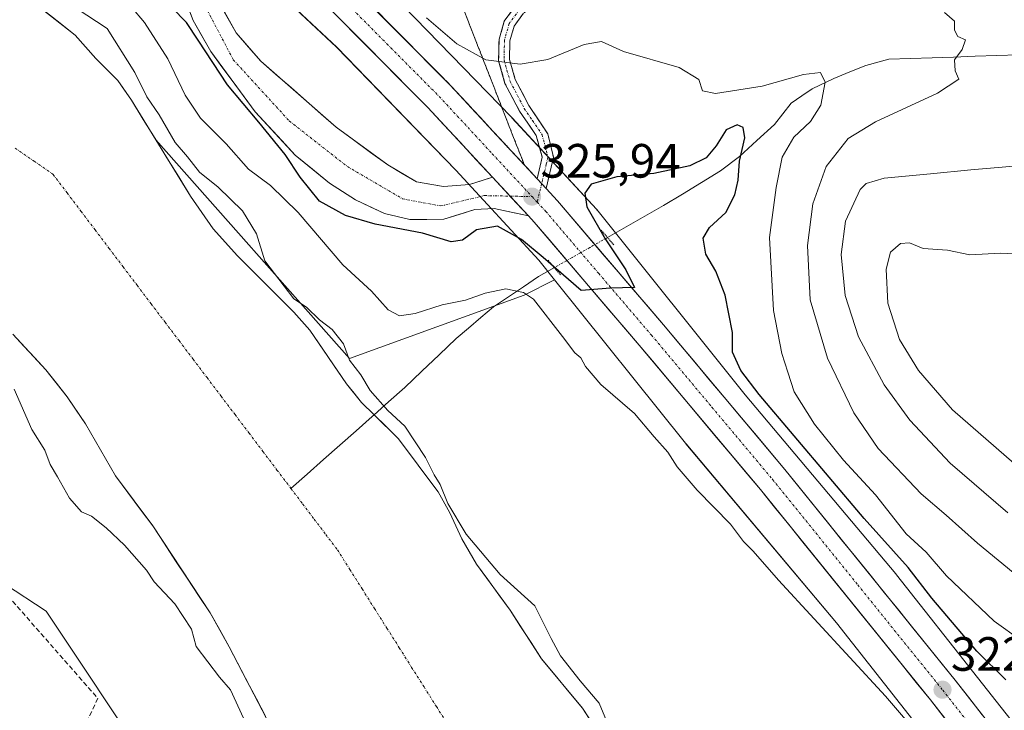
# Model space of a CAD drawing. Units: metres. Extents: x 594052 to 597507, y 4710562 to 4712922.
# Drawn here: x 597123 to 597328, y 4711215 to 4711359 of the extents above; entities that cross this region are included whole.
import ezdxf
from ezdxf.enums import TextEntityAlignment as Align

# ---------------------------------------------------------------- set-up
doc = ezdxf.new("R2010")
doc.units = ezdxf.units.M
doc.header["$MEASUREMENT"] = 0
for name, pattern in [('TRAZO_Y_PUNTO', [1, 0.5, -0.25, 0, -0.25]), ('TRAZOS2', [0.375, 0.25, -0.125]), ('TRAZOSX2', [1.5, 1, -0.5])]:
    doc.linetypes.add(name, pattern=pattern)
for name, color, linetype, lineweight in [('Arbolado forestal CxS', 92, 'Continuous', 0), ('Camino', 19, 'TRAZOSX2', 0), ('Camino Cxs', 19, 'Continuous', 0), ('Camino eje', 19, 'TRAZO_Y_PUNTO', 0), ('Carretera de calzada única', 19, 'Continuous', 13), ('Carretera de calzada única Cxs', 19, 'Continuous', 13), ('Carretera de calzada única eje', 19, 'TRAZO_Y_PUNTO', 0), ('Carátula', 7, 'Continuous', 5), ('Corriente artificial lineal', 5, 'TRAZOSX2', 13), ('Corriente natural Cxs', 5, 'Continuous', 13), ('Corriente natural eje', 5, 'TRAZO_Y_PUNTO', 0), ('Corriente natural lineal', 142, 'Continuous', 13), ('Corriente natural lineal oculto', 19, 'TRAZO_Y_PUNTO', 13), ('Corriente natural superficial', 5, 'Continuous', 13), ('Cultivos herbáceos CxS', 92, 'Continuous', 0), ('Curva de nivel maestra', 36, 'Continuous', 30), ('Curva de nivel normal', 36, 'Continuous', 0), ('Matorral CxS', 135, 'Continuous', 0), ('Núcleo urbano CxS', 19, 'Continuous', 0), ('Puente lineal', 2, 'TRAZOS2', 0), ('Punto de cota en terreno', 7, 'Continuous', 0), ('Rótulo de punto de cota en terreno', 19, 'Continuous', 0), ('Suelo desnudo CxS', 43, 'Continuous', 0), ('Talud superficial', 39, 'TRAZOSX2', 0)]:
    doc.layers.add(name, color=color, linetype=linetype, lineweight=lineweight)
doc.styles.add('Arial', font='txt', dxfattribs={"height": 0.2})

# ---------------------------------------------------------------- blocks, each defined once
blk = doc.blocks.new('*U150')
at = {"layer": 'Cultivos herbáceos CxS', "color": 92, "linetype": 'Continuous', "lineweight": 0}
blk.add_polyline3d([(597152.5463, 4711387.4335, 327.7456), (597188.8971, 4711353.3427, 326.6648), (597213.6671, 4711327.7489, 326.1028), (597230.9517, 4711309.0345, 324.1756), (597234.2297, 4711304.9407, 323.8284), (597227.8599, 4711301.7653, 319.6954), (597191.5791, 4711288.6137, 315.1292), (597191.5791, 4711288.6137, 315.1292), (597151.3094, 4711334.0632, 313.8604), (597146.2301, 4711342.3301, 313.6187), (597143.3801, 4711346.4401, 313.6442), (597138.8201, 4711351.0001, 313.3363), (597134.5401, 4711355.8801, 313.2346), (597126.213, 4711362.3878, 313.3102)], dxfattribs=at)
blk = doc.blocks.new('*U155')
at = {"layer": 'Núcleo urbano CxS', "color": 19, "linetype": 'Continuous', "lineweight": 0}
for points in [[(597375.0551, 4711131.9187, 319.0432), (597357.7811, 4711152.4897, 319.5385), (597357.7089, 4711152.5769, 319.5419), (597326.5495, 4711190.7671, 320.0635), (597326.4645, 4711190.8729, 320.0627), (597312.8103, 4711208.2009, 320.5078), (597292.8219, 4711233.5671, 321.4679), (597261.5421, 4711270.8327, 322.4125), (597261.4247, 4711270.9757, 322.41), (597234.2297, 4711304.9407, 323.8284), (597230.9517, 4711309.0345, 324.1756), (597213.6671, 4711327.7489, 326.1028), (597188.8971, 4711353.3427, 326.6648), (597152.5463, 4711387.4335, 327.7456), (597117.6881, 4711416.9669, 327.6773), (597097.9573, 4711432.8437, 327.6943), (597074.4895, 4711449.3657, 326.8216), (597065.5395, 4711455.6669, 326.242), (597035.3553, 4711475.7941, 325.6123), (597006.0911, 4711494.4281, 325.2937), (596953.7413, 4711524.0799, 323.5864)], [(597200.2597, 4711364.6091, 329.5035), (597225.2291, 4711338.8089, 327.0648), (597225.3575, 4711338.6733, 327.0344), (597242.8971, 4711319.6831, 324.1662), (597243.0349, 4711319.5299, 324.1427), (597243.2651, 4711319.2553, 324.1024), (597273.8567, 4711281.0483, 324.4027), (597305.1563, 4711243.7591, 323.6282), (597305.3125, 4711243.5671, 323.604), (597338.9897, 4711200.8293, 322.1555)]]:
    blk.add_polyline3d(points, dxfattribs=at)
blk = doc.blocks.new('*U156')
at = {"layer": 'Cultivos herbáceos CxS', "color": 92, "linetype": 'Continuous', "lineweight": 0}
blk.add_polyline3d([(596658.7775, 4711418.3183, 316.638), (596798.5003, 4711371.4701, 316.5301), (596816.4767, 4711368.4461, 316.8446), (596868.4683, 4711352.8479, 316.8228), (596903.1291, 4711342.4491, 316.8507), (596949.9215, 4711325.1181, 316.4464), (596936.5855, 4711294.1493, 316.2964), (596884.7271, 4711315.3161, 316.3613), (596838.1603, 4711212.6575, 316.2361), (596982.0941, 4711141.7491, 316.0997), (597020.1941, 4711224.2993, 316.0118), (597054.0609, 4711212.6575, 316.0704), (597085.0989, 4711264.4595, 316.7269), (597128.5195, 4711236.0255, 316.7155), (597171.6313, 4711171.2245, 316.5979), (597244.8685, 4711068.9869, 316.3784), (597287.2101, 4711007.1377, 316.0088), (597312.6029, 4710970.0459, 316.0864), (597325.2213, 4710951.6143, 316.0009)], dxfattribs=at)
blk = doc.blocks.new('*U157')
at = {"layer": 'Suelo desnudo CxS', "color": 43, "linetype": 'Continuous', "lineweight": 0}
for points in [[(597227.5401, 4711131.3101, 313.2814), (597222.4801, 4711138.7001, 313.3231), (597221.4849, 4711139.9664, 313.3441), (597209.3401, 4711155.4201, 313.4524), (597196.7657, 4711175.3985, 313.6716), (597193.9701, 4711179.8401, 313.555), (597175.9401, 4711210.5201, 313.5734), (597166.5801, 4711228.6001, 313.2734), (597162.5801, 4711235.6401, 313.4282), (597150.6401, 4711253.7501, 313.1322), (597142.9001, 4711264.2001, 313.2091), (597136.6601, 4711275.0001, 313.14), (597132.8601, 4711280.6001, 313.0372), (597128.4401, 4711286.2301, 313.3384), (597121.5801, 4711293.6401, 313.7818)], [(597126.213, 4711362.3878, 313.3102), (597134.5401, 4711355.8801, 313.2346), (597138.8201, 4711351.0001, 313.3363), (597143.3801, 4711346.4401, 313.6442), (597146.2301, 4711342.3301, 313.6187), (597151.3094, 4711334.0632, 313.8604), (597158.5001, 4711322.3601, 313.528), (597163.2201, 4711315.5601, 313.8317), (597168.2601, 4711309.9601, 314.064), (597180.0201, 4711298.2001, 314.0979), (597183.3201, 4711294.4401, 313.8712), (597190.9401, 4711283.3201, 313.7138), (597194.0901, 4711279.4301, 314.1927), (597196.6801, 4711276.8701, 313.7173), (597201.6901, 4711271.9201, 314.1229), (597209.9801, 4711260.8401, 314.9868), (597212.4401, 4711256.4901, 315.3063), (597214.9001, 4711251.0801, 314.7484), (597217.9801, 4711245.8001, 314.3229), (597224.9801, 4711236.2001, 313.7625), (597231.5001, 4711226.1201, 313.6113), (597240.0201, 4711215.8001, 314.0555), (597242.7601, 4711211.6101, 314.3252)]]:
    blk.add_polyline3d(points, dxfattribs=at)
blk = doc.blocks.new('*U173')
at = {"layer": 'Corriente natural Cxs', "color": 5, "linetype": 'Continuous', "lineweight": 13}
for points in [[(597128.19, 4711360.84, 313.69), (597131.37, 4711358.36, 313.5), (597134.54, 4711355.88, 313.31), (597136.68, 4711353.44, 313.14), (597138.82, 4711351, 313.17), (597141.1, 4711348.72, 313), (597143.38, 4711346.44, 313.35), (597144.81, 4711344.39, 313.25), (597146.23, 4711342.33, 313.08), (597148.68, 4711338.34, 313.26), (597151.14, 4711334.34, 313.11), (597153.59, 4711330.35, 313.65), (597156.05, 4711326.35, 313.41), (597158.5, 4711322.36, 313.48), (597160.86, 4711318.96, 313.6), (597163.22, 4711315.56, 313.72), (597165.74, 4711312.76, 313.98), (597168.26, 4711309.96, 314.07), (597171.2, 4711307.02, 314.23), (597174.14, 4711304.08, 314.28), (597177.08, 4711301.14, 314.31), (597180.02, 4711298.2, 314.04), (597181.67, 4711296.32, 314.02), (597183.32, 4711294.44, 314.01), (597185.86, 4711290.73, 313.55), (597188.4, 4711287.03, 313.83), (597190.94, 4711283.32, 313.3), (597192.52, 4711281.38, 313.67), (597194.09, 4711279.43, 313.64), (597196.68, 4711276.87, 313.63), (597199.19, 4711274.4, 314.1), (597201.69, 4711271.92, 313.93), (597204.45, 4711268.23, 313.89), (597207.22, 4711264.53, 314.01), (597209.98, 4711260.84, 314.62), (597212.44, 4711256.49, 314.35), (597213.67, 4711253.79, 314.36), (597214.9, 4711251.08, 314.58), (597216.44, 4711248.44, 314.53), (597217.98, 4711245.8, 314.54), (597220.31, 4711242.6, 314.13), (597222.65, 4711239.4, 314.04), (597224.98, 4711236.2, 313.76), (597227.15, 4711232.84, 313.36), (597229.33, 4711229.48, 313.53), (597231.5, 4711226.12, 313.35), (597234.34, 4711222.68, 313.45), (597237.18, 4711219.24, 313.55), (597240.02, 4711215.8, 313.55), (597241.39, 4711213.71, 313.59)], [(597174.07, 4711214.14, 313.28), (597172.2, 4711217.75, 313.48), (597170.32, 4711221.37, 313.48), (597168.45, 4711224.98, 313.07), (597166.58, 4711228.6, 313.2), (597164.58, 4711232.12, 313.73), (597162.58, 4711235.64, 313.93), (597160.19, 4711239.26, 313.84), (597157.8, 4711242.88, 313.69), (597155.42, 4711246.51, 313.47), (597153.03, 4711250.13, 313.18), (597150.64, 4711253.75, 313.17), (597148.06, 4711257.23, 313.33), (597145.48, 4711260.72, 313.47), (597142.9, 4711264.2, 313.53), (597140.82, 4711267.8, 313.22), (597138.74, 4711271.4, 313.19), (597136.66, 4711275, 312.94), (597134.76, 4711277.8, 313.11), (597132.86, 4711280.6, 313.18), (597130.65, 4711283.42, 313.29), (597128.44, 4711286.23, 313.41), (597126.15, 4711288.7, 313.37), (597123.87, 4711291.17, 313.78), (597121.58, 4711293.64, 313.69)]]:
    blk.add_polyline3d(points, dxfattribs=at)
blk = doc.blocks.new('*U178')
at = {"layer": 'Curva de nivel normal', "color": 36, "linetype": 'Continuous', "lineweight": 0}
blk.add_polyline3d([(597333.58, 4711182.6, 320), (597303, 4711218.34, 320), (597280.81, 4711242.47, 320), (597275.49, 4711248.48, 320), (597273.53, 4711250.52, 320), (597270.78, 4711254.1, 320), (597263.85, 4711261.17, 320), (597259.68, 4711266.01, 320), (597257.74, 4711269.06, 320), (597254.93, 4711272.25, 320), (597250.82, 4711277.14, 320), (597243.85, 4711283.17, 320), (597240.62, 4711286.94, 320), (597239.7, 4711288.69, 320), (597238.43, 4711289.76, 320), (597235.87, 4711293.19, 320), (597229.85, 4711300.93, 320), (597227.76, 4711302.34, 320), (597224.1, 4711303.04, 320), (597219.8, 4711302.16, 320), (597215.7, 4711300.69, 320), (597210.86, 4711299.78, 320), (597205.24, 4711297.96, 320), (597201.94, 4711297.45, 320), (597199.58, 4711298.72, 320), (597196.14, 4711302.58, 320), (597190.21, 4711308.08, 320), (597180.86, 4711318.95, 320), (597175.13, 4711324.54, 320), (597170.57, 4711327.98, 320), (597165.93, 4711333.23, 320), (597160.58, 4711338.55, 320), (597157.42, 4711343.39, 320), (597153.82, 4711350.92, 320), (597148.96, 4711358.49, 320), (597143.56, 4711364.92, 320)], dxfattribs=at)
blk = doc.blocks.new('*U180')
at = {"layer": 'Curva de nivel normal', "color": 36, "linetype": 'Continuous', "lineweight": 0}
blk.add_polyline3d([(597207.56, 4711359.48, 330), (597213.9, 4711354.04, 330), (597219.91, 4711350.69, 330), (597227.07, 4711349.81, 330), (597232.78, 4711350.8, 330), (597240.4, 4711353.94, 330), (597243.94, 4711354.52, 330), (597248.53, 4711352.47, 330), (597260.12, 4711349.11, 330), (597264.18, 4711346.63, 330), (597264.98, 4711344.28, 330), (597267.65, 4711343.73, 330), (597277.35, 4711345.27, 330), (597286, 4711347.64, 330), (597289.51, 4711348.08, 330), (597290.46, 4711346.05, 330), (597289.58, 4711341.32, 330), (597287.43, 4711337.92, 330), (597283.98, 4711334.65, 330), (597281.54, 4711330.45, 330), (597280.28, 4711324.19, 330), (597278.87, 4711313.77, 330), (597279.72, 4711298.54, 330), (597281.45, 4711289.64, 330), (597282.74, 4711285.77, 330), (597284, 4711281.65, 330), (597288.24, 4711274.9, 330), (597294.28, 4711267.42, 330), (597300.95, 4711260.19, 330), (597307.3, 4711252.08, 330), (597311.45, 4711248.26, 330), (597315.7, 4711243.33, 330), (597325.61, 4711233.96, 330), (597331.21, 4711229.89, 330)], dxfattribs=at)
blk = doc.blocks.new('*U181')
at = {"layer": 'Curva de nivel normal', "color": 36, "linetype": 'Continuous', "lineweight": 0}
blk.add_polyline3d([(597121.82, 4711282.17, 315), (597125.51, 4711273.84, 315), (597128.2, 4711269.49, 315), (597129.32, 4711266.51, 315), (597130.82, 4711263.99, 315), (597133.31, 4711259.51, 315), (597135.81, 4711256.67, 315), (597137.94, 4711255.76, 315), (597140.98, 4711253.34, 315), (597144.75, 4711249.73, 315), (597149.38, 4711244.51, 315), (597150.94, 4711242.14, 315), (597155.22, 4711237.51, 315), (597158.73, 4711232.28, 315), (597159.65, 4711228.65, 315), (597164.52, 4711222.26, 315), (597166.8, 4711219.64, 315), (597169.52, 4711213.72, 315)], dxfattribs=at)
blk = doc.blocks.new('*U182')
at = {"layer": 'Curva de nivel normal', "color": 36, "linetype": 'Continuous', "lineweight": 0}
blk.add_polyline3d([(597331.17, 4711310.26, 345), (597326.97, 4711310.47, 345), (597320.56, 4711310.15, 345), (597315.94, 4711311.09, 345), (597310.83, 4711311.5, 345), (597308.04, 4711312.63, 345), (597306.12, 4711312.48, 345), (597304.08, 4711310.67, 345), (597303.18, 4711307.18, 345), (597303.52, 4711300.08, 345), (597305.94, 4711292.5, 345), (597309.86, 4711286.08, 345), (597316.99, 4711277.91, 345), (597329.77, 4711266.7, 345)], dxfattribs=at)
blk = doc.blocks.new('*U183')
at = {"layer": 'Curva de nivel normal', "color": 36, "linetype": 'Continuous', "lineweight": 0}
blk.add_polyline3d([(597333.84, 4711240.53, 335), (597322.13, 4711250.13, 335), (597315.65, 4711255.98, 335), (597310.42, 4711260.42, 335), (597301.53, 4711269.87, 335), (597296.41, 4711277.29, 335), (597290.98, 4711288.65, 335), (597287.37, 4711300.79, 335), (597286.8, 4711312.12, 335), (597287.94, 4711320.79, 335), (597290.68, 4711328.5, 335), (597295.27, 4711334.33, 335), (597300.93, 4711337.83, 335), (597313.86, 4711343.78, 335), (597318.26, 4711346.69, 335), (597317.5, 4711348.43, 335), (597317.36, 4711350.69, 335), (597318.94, 4711352.86, 335), (597319.66, 4711354.86, 335), (597318.09, 4711355.6, 335), (597317.36, 4711356.88, 335), (597317.38, 4711358.79, 335), (597315.29, 4711360.6, 335)], dxfattribs=at)
blk = doc.blocks.new('*U191')
at = {"layer": 'Curva de nivel maestra', "color": 36, "linetype": 'Continuous', "lineweight": 30}
blk.add_polyline3d([(597328.06, 4711221.73, 325), (597322.01, 4711227.68, 325), (597312.68, 4711238.69, 325), (597307.73, 4711245.08, 325), (597298.62, 4711255.29, 325), (597276.75, 4711281.08, 325), (597272.95, 4711286.1, 325), (597271.22, 4711289.91, 325), (597271.2, 4711293.98, 325), (597269.72, 4711301.74, 325), (597267.75, 4711306.74, 325), (597265.66, 4711310.31, 325), (597265.14, 4711313.6, 325), (597266.4, 4711315.86, 325), (597269.79, 4711318.94, 325), (597271.72, 4711322.64, 325), (597272.38, 4711325.69, 325), (597272.66, 4711329.64, 325), (597273.79, 4711334.49, 325), (597273.44, 4711336.63, 325), (597272.18, 4711337.21, 325), (597269.91, 4711336.19, 325), (597267.8, 4711332.82, 325), (597265.74, 4711330.36, 325), (597262.34, 4711328.69, 325), (597254.84, 4711327.09, 325), (597247.19, 4711326.35, 325), (597241.79, 4711324.86, 325), (597240.5, 4711323.01, 325), (597240.95, 4711320.13, 325), (597244.74, 4711313.45, 325), (597249.05, 4711307.04, 325), (597250.85, 4711303.33, 325), (597245.82, 4711303.24, 325), (597239.75, 4711302.74, 325), (597231.82, 4711309.62, 325), (597227.34, 4711313.37, 325), (597222.31, 4711316.1, 325), (597218, 4711315.34, 325), (597215.07, 4711313.19, 325), (597212.73, 4711312.87, 325), (597206.72, 4711314.65, 325), (597196.9, 4711316.53, 325), (597190.71, 4711318.36, 325), (597185.34, 4711321.32, 325), (597181.3, 4711326.32, 325), (597178.18, 4711331.05, 325), (597172.7, 4711337.74, 325), (597166.23, 4711345.54, 325), (597160.08, 4711354.82, 325), (597157.7, 4711358.48, 325), (597151.62, 4711364.7, 325)], dxfattribs=at)
blk = doc.blocks.new('5PATER')
at = {"layer": 'Carátula', "linetype": 'Continuous', "lineweight": 5}
h = blk.add_hatch(color=250, dxfattribs=at)
edge = h.paths.add_edge_path()
edge.add_ellipse((0, 0.01), major_axis=(-1.33, -1.34), ratio=0.999422, start_angle=0, end_angle=360)

msp = doc.modelspace()

# ---------------------------------------------------------------- linework, layer by layer
at = {"layer": 'Arbolado forestal CxS', "color": 92, "linetype": 'Continuous', "lineweight": 0}
for points in [[(597325.22, 4710951.61, 316), (597312.6, 4710970.05, 316.09), (597287.21, 4711007.14, 316.01), (597244.87, 4711068.99, 316.38), (597171.63, 4711171.22, 316.6), (597128.52, 4711236.03, 316.72), (597085.1, 4711264.46, 316.73), (597070.53, 4711270.87, 316.46), (597041.77, 4711283.52, 316.69), (597007.11, 4711299.12, 316.46), (596949.92, 4711325.12, 316.45), (596903.13, 4711342.45, 316.85), (596868.47, 4711352.85, 316.82), (596816.48, 4711368.45, 316.84), (596798.5, 4711371.47, 316.53), (596658.78, 4711418.32, 316.64)], [(597121.58, 4711293.64, 313.78), (597128.44, 4711286.23, 313.34), (597132.86, 4711280.6, 313.04), (597136.66, 4711275, 313.14), (597142.9, 4711264.2, 313.21), (597150.64, 4711253.75, 313.13), (597162.58, 4711235.64, 313.43), (597166.58, 4711228.6, 313.27), (597175.94, 4711210.52, 313.57), (597193.97, 4711179.84, 313.55), (597196.77, 4711175.4, 313.67), (597209.34, 4711155.42, 313.45), (597221.48, 4711139.97, 313.34), (597222.48, 4711138.7, 313.32), (597227.54, 4711131.31, 313.28)], [(597121.58, 4711293.64, 313.78), (597128.44, 4711286.23, 313.34), (597132.86, 4711280.6, 313.04), (597136.66, 4711275, 313.14), (597142.9, 4711264.2, 313.21), (597150.64, 4711253.75, 313.13), (597162.58, 4711235.64, 313.43), (597166.58, 4711228.6, 313.27), (597175.94, 4711210.52, 313.57), (597193.97, 4711179.84, 313.55), (597196.77, 4711175.4, 313.67), (597209.34, 4711155.42, 313.45), (597221.48, 4711139.97, 313.34), (597222.48, 4711138.7, 313.32), (597227.54, 4711131.31, 313.28)], [(597085.1, 4711264.46, 316.73), (597128.52, 4711236.03, 316.72), (597171.63, 4711171.22, 316.6), (597244.87, 4711068.99, 316.38), (597287.21, 4711007.14, 316.01), (597312.6, 4710970.05, 316.09), (597325.22, 4710951.61, 316), (597378.6, 4710861.08, 316.16), (597403.04, 4710800.79, 315.84), (597434.78, 4710752.07, 315.93), (597456.08, 4710693.9, 315.75), (597456, 4710687.67, 315.44), (597455.61, 4710656.12, 316.01), (597441.58, 4710628.83, 315.73), (597418.57, 4710628.32, 315.82), (597402.35, 4710632.67, 316.11), (597401.58, 4710630.94, 315.93), (597393.69, 4710613.34, 315.55), (597378.93, 4710607.45, 315.67)]]:
    msp.add_polyline3d(points, dxfattribs=at)
at = {"layer": 'Camino', "color": 19, "linetype": 'TRAZOSX2', "lineweight": 0}
for points in [[(597230.6, 4711325.94), (597231.66, 4711330.44), (597230.38, 4711335), (597226.94, 4711340.04), (597223.9, 4711345.8), (597222.58, 4711350.52), (597222.66, 4711355), (597223.74, 4711358.76), (597226.1, 4711361.96), (597238.81, 4711372.42), (597243.7, 4711378.6), (597245.81, 4711383.03), (597247.48, 4711388.14), (597249.5, 4711402.04), (597251.58, 4711406.44), (597253.7, 4711409.48), (597257.14, 4711411.72), (597260.54, 4711413.32), (597279.83, 4711422.9), (597286.59, 4711426.7), (597292.9, 4711430.84), (597293.52, 4711429.9)], [(597293.52, 4711429.9), (597294.14, 4711428.95), (597285.27, 4711423.25), (597261.53, 4711411.29), (597258.24, 4711409.75), (597255.3, 4711407.83), (597253.54, 4711405.3), (597251.68, 4711401.38), (597249.48, 4711386.91), (597247.9, 4711382.19), (597245.63, 4711377.4), (597243.69, 4711374.55), (597239.2, 4711369.64), (597227.75, 4711360.4), (597225.8, 4711357.75), (597224.91, 4711354.66), (597224.84, 4711350.81), (597226.01, 4711346.64), (597228.88, 4711341.2), (597232.81, 4711335.29), (597233.99, 4711330.49), (597232.44, 4711323.96)]]:
    msp.add_lwpolyline(points, dxfattribs=at)
at = {"layer": 'Camino Cxs', "color": 19, "linetype": 'Continuous', "lineweight": 0}
msp.add_lwpolyline([(597230.6, 4711325.94), (597232.44, 4711323.96)], dxfattribs=at)
msp.add_polyline3d([(597227.75, 4711360.4, 332.25), (597225.8, 4711357.75, 331.69), (597224.91, 4711354.66, 330.94), (597224.84, 4711350.81, 330.15), (597226.01, 4711346.64, 329.36), (597227.45, 4711343.92, 328.93), (597228.88, 4711341.2, 328.36), (597230.85, 4711338.25, 327.75), (597232.81, 4711335.29, 327.23), (597233.99, 4711330.49, 326.47), (597233.21, 4711327.22, 326.03), (597232.44, 4711323.96, 325.81), (597232.44, 4711323.96, 325.81), (597231.67, 4711324.78, 325.92), (597230.6, 4711325.94, 326.06), (597231.66, 4711330.44, 326.37), (597230.38, 4711335, 326.92), (597228.66, 4711337.52, 327.45), (597226.94, 4711340.04, 328.01), (597225.42, 4711342.92, 328.57), (597223.9, 4711345.8, 329.11), (597222.58, 4711350.52, 330.11), (597222.66, 4711355, 331.06), (597223.74, 4711358.76, 332.01), (597226.1, 4711361.96, 332.59)], dxfattribs=at)
at = {"layer": 'Camino eje', "color": 19, "linetype": 'TRAZO_Y_PUNTO', "lineweight": 0}
for points in [[(597226.93, 4711361.18), (597224.77, 4711358.26), (597223.79, 4711354.83), (597223.71, 4711350.67), (597224.96, 4711346.22), (597227.91, 4711340.62), (597229.63, 4711338.1), (597231.6, 4711335.15), (597232.24, 4711332.87), (597232.83, 4711330.47), (597232.48, 4711329), (597231.52, 4711324.95)], [(597231.52, 4711324.95), (597230.6, 4711321.1)]]:
    msp.add_lwpolyline(points, dxfattribs=at)
at = {"layer": 'Carretera de calzada única', "color": 19, "linetype": 'Continuous', "lineweight": 13}
for points in [[(597230.6, 4711325.94), (597212.6, 4711345.38), (597190.67, 4711367.47), (597147.48, 4711406.57), (597132.85, 4711418.91), (597109.05, 4711437.89), (597087.37, 4711454.01), (597053.3, 4711477.82), (597032.35, 4711491.36), (596983.6, 4711520.01), (596931.62, 4711547.79), (596903.73, 4711563.42), (596859.07, 4711586.93), (596824.5, 4711606.01), (596807.69, 4711616.09), (596795.17, 4711624.11)], [(597228.76, 4711318.24), (597221.66, 4711319.8), (597217.62, 4711319.56), (597211.17, 4711317.56), (597204.1, 4711317.48), (597198.82, 4711318.76), (597192.85, 4711321.56), (597187.42, 4711325.08), (597180.26, 4711330.92), (597171.98, 4711339.88), (597162.73, 4711352.43), (597159.05, 4711358.92), (597156.85, 4711364.76), (597155.89, 4711370.51), (597155.98, 4711376.04), (597157.05, 4711381.4), (597157.21, 4711384.68), (597155.39, 4711390.54)], [(597164.85, 4711381.96), (597162.5, 4711377.64), (597161.57, 4711374.04), (597161.37, 4711369.8), (597163.1, 4711365), (597168.01, 4711356.35), (597173.14, 4711350.43), (597188.82, 4711336.68), (597199.53, 4711328.84), (597205.5, 4711325.32), (597211.1, 4711324.35), (597216.53, 4711324.76), (597221.3, 4711326.3)], [(597164.85, 4711381.96), (597186.12, 4711362.71), (597207.85, 4711340.82), (597221.3, 4711326.3)], [(597501.61, 4711004.26), (597496.91, 4711008.26), (597487.82, 4711016.84), (597467.07, 4711038.04), (597458.83, 4711047.01), (597428.19, 4711083.88), (597408.85, 4711108.09), (597375.73, 4711149.16), (597334.44, 4711200.01), (597317.51, 4711221.65), (597282.1, 4711265.49), (597256.85, 4711295.59), (597234.85, 4711321.35), (597232.44, 4711323.96)], [(597228.76, 4711318.24), (597229.94, 4711316.98), (597251.83, 4711291.34), (597277.01, 4711261.31), (597312.35, 4711217.55), (597329.3, 4711195.91), (597370.6, 4711145.01), (597403.73, 4711103.96), (597423.12, 4711079.74), (597453.91, 4711042.72), (597462.32, 4711033.54), (597479.12, 4711016.38)]]:
    msp.add_lwpolyline(points, dxfattribs=at)
at = {"layer": 'Carretera de calzada única Cxs', "color": 19, "linetype": 'Continuous', "lineweight": 13}
for points in [[(597221.3, 4711326.3), (597228.76, 4711318.24)], [(597221.3, 4711326.3), (597228.76, 4711318.24)], [(597230.6, 4711325.94), (597232.44, 4711323.96)]]:
    msp.add_lwpolyline(points, dxfattribs=at)
for points in [[(597165.56, 4711360.68, 326.98), (597168.01, 4711356.35, 326.85), (597170.58, 4711353.39, 326.74), (597173.14, 4711350.43, 326.61), (597176.28, 4711347.68, 326.5), (597179.41, 4711344.93, 326.33), (597182.55, 4711342.18, 326.17), (597185.68, 4711339.43, 326.05), (597188.82, 4711336.68, 325.97), (597192.39, 4711334.07, 325.84), (597195.96, 4711331.45, 325.8), (597199.53, 4711328.84, 325.7), (597202.52, 4711327.08, 325.67), (597205.5, 4711325.32, 325.6), (597208.3, 4711324.84, 325.64), (597211.1, 4711324.35, 325.73), (597213.82, 4711324.56, 325.88), (597216.53, 4711324.76, 326.04), (597218.92, 4711325.53, 326.1), (597221.3, 4711326.3, 326.16), (597223.79, 4711323.61, 326.03), (597226.27, 4711320.93, 325.86), (597228.76, 4711318.24, 325.7), (597225.21, 4711319.02, 325.64), (597221.66, 4711319.8, 325.42), (597217.62, 4711319.56, 325.53), (597214.4, 4711318.56, 325.52), (597211.17, 4711317.56, 325.49), (597207.64, 4711317.52, 325.31), (597204.1, 4711317.48, 325.25), (597201.46, 4711318.12, 325.52), (597198.82, 4711318.76, 325.74), (597195.84, 4711320.16, 325.75), (597192.85, 4711321.56, 325.73), (597190.14, 4711323.32, 326.14), (597187.42, 4711325.08, 326.24), (597183.84, 4711328, 325.39), (597180.26, 4711330.92, 324.9), (597177.5, 4711333.91, 324.63), (597174.74, 4711336.89, 324.64), (597171.98, 4711339.88, 324.48), (597169.67, 4711343.02, 323.76), (597167.36, 4711346.16, 323.69), (597165.04, 4711349.29, 323.54), (597162.73, 4711352.43, 323.82), (597160.89, 4711355.68, 323.83), (597159.05, 4711358.92, 324.68), (597157.95, 4711361.84, 326.55)], [(597196.94, 4711361.16, 327.39), (597200.07, 4711358, 327.23), (597203.2, 4711354.85, 327.33), (597206.33, 4711351.69, 327.06), (597209.47, 4711348.54, 326.92), (597212.6, 4711345.38, 326.91), (597215.78, 4711341.95, 326.7), (597218.96, 4711338.51, 326.5), (597222.14, 4711335.08, 326.44), (597225.31, 4711331.65, 326.21), (597228.49, 4711328.22, 326.2), (597230.6, 4711325.94, 326.05), (597231.67, 4711324.78, 325.97), (597232.44, 4711323.96, 325.86), (597234.85, 4711321.35, 325.52), (597237.99, 4711317.67, 325.45), (597241.14, 4711313.99, 325.35), (597244.28, 4711310.31, 325.02), (597247.42, 4711306.63, 324.96), (597250.56, 4711302.95, 324.9), (597253.71, 4711299.27, 324.66), (597256.85, 4711295.59, 324.53), (597260.01, 4711291.83, 324.23), (597263.16, 4711288.07, 324.1), (597266.32, 4711284.3, 324.01), (597269.48, 4711280.54, 323.81), (597272.63, 4711276.78, 323.75), (597275.79, 4711273.02, 323.61), (597278.94, 4711269.25, 323.48), (597282.1, 4711265.49, 323.37), (597285.05, 4711261.84, 323.18), (597288, 4711258.18, 323.1), (597290.95, 4711254.53, 323.01), (597293.9, 4711250.88, 322.96), (597296.85, 4711247.22, 322.81), (597299.81, 4711243.57, 322.66), (597302.76, 4711239.92, 322.56), (597305.71, 4711236.26, 322.41), (597308.66, 4711232.61, 322.25), (597311.61, 4711228.96, 322.27), (597314.56, 4711225.3, 322.11), (597317.51, 4711221.65, 321.99), (597320.33, 4711218.04, 321.91), (597323.15, 4711214.44, 321.87)], [(597315.18, 4711213.94, 321.77), (597312.35, 4711217.55, 321.88), (597309.41, 4711221.2, 321.93), (597306.46, 4711224.84, 322.17), (597303.52, 4711228.49, 322.28), (597300.57, 4711232.14, 322.3), (597297.63, 4711235.78, 322.49), (597294.68, 4711239.43, 322.5), (597291.74, 4711243.08, 322.68), (597288.79, 4711246.72, 322.71), (597285.85, 4711250.37, 322.88), (597282.9, 4711254.02, 323.06), (597279.96, 4711257.66, 323.15), (597277.01, 4711261.31, 323.32), (597273.86, 4711265.06, 323.37), (597270.72, 4711268.82, 323.51), (597267.57, 4711272.57, 323.64), (597264.42, 4711276.33, 323.67), (597261.27, 4711280.08, 323.94), (597258.13, 4711283.83, 324.09), (597254.98, 4711287.59, 324.19), (597251.83, 4711291.34, 324.4), (597248.7, 4711295, 324.53), (597245.58, 4711298.67, 324.75), (597242.45, 4711302.33, 324.86), (597239.32, 4711305.99, 325.01), (597236.19, 4711309.65, 325.24), (597233.07, 4711313.32, 325.42), (597229.94, 4711316.98, 325.58), (597228.76, 4711318.24, 325.7), (597226.27, 4711320.93, 325.86), (597223.79, 4711323.61, 326.03), (597221.3, 4711326.3, 326.16), (597217.94, 4711329.93, 326.32), (597214.58, 4711333.56, 326.47), (597211.21, 4711337.19, 326.6), (597207.85, 4711340.82, 326.75), (597204.75, 4711343.95, 326.82), (597201.64, 4711347.07, 326.94), (597198.54, 4711350.2, 327.04), (597195.43, 4711353.33, 327.16), (597192.33, 4711356.46, 327.27), (597189.22, 4711359.58, 327.45)]]:
    msp.add_polyline3d(points, dxfattribs=at)
at = {"layer": 'Carretera de calzada única eje', "color": 19, "linetype": 'TRAZO_Y_PUNTO', "lineweight": 0}
for points in [[(597159.23, 4711391.5), (597166.8, 4711384.64), (597188.39, 4711365.09), (597199.35, 4711354.04), (597210.23, 4711343.09), (597221.26, 4711331.18), (597229.53, 4711322.26)], [(597159.12, 4711387.16), (597158.78, 4711374.44), (597160.51, 4711363.88), (597167.41, 4711350.72), (597179.05, 4711338), (597191.14, 4711328.5), (597202.57, 4711321.82), (597210.55, 4711320.31), (597219.6, 4711322.47), (597224.95, 4711322.36)], [(597224.95, 4711322.36), (597229.53, 4711322.26)], [(597229.53, 4711322.26), (597230.6, 4711321.1)], [(597230.6, 4711321.1), (597232.39, 4711319.17), (597243.39, 4711306.27), (597254.35, 4711293.46), (597266.94, 4711278.44), (597279.55, 4711263.4), (597297.26, 4711241.48), (597314.92, 4711219.59), (597323.39, 4711208.77), (597331.87, 4711197.96), (597352.53, 4711172.51), (597373.17, 4711147.09), (597389.73, 4711126.55), (597406.3, 4711106.01), (597415.96, 4711093.92), (597425.66, 4711081.81), (597440.98, 4711063.38), (597456.37, 4711044.86), (597460.57, 4711040.27), (597464.69, 4711035.79), (597475.07, 4711025.18), (597481.68, 4711018.43)]]:
    msp.add_lwpolyline(points, dxfattribs=at)
at = {"layer": 'Corriente artificial lineal', "color": 5, "linetype": 'TRAZOSX2', "lineweight": 13}
msp.add_polyline3d([(597121.49, 4711238.1, 316.56), (597124.45, 4711234.73, 316.65), (597127.4, 4711231.36, 316.66), (597130.36, 4711227.99, 316.68), (597133.31, 4711224.62, 316.56), (597136.27, 4711221.25, 316.75), (597139.22, 4711217.88, 316.6), (597137.17, 4711213.46, 316.28), (597135.13, 4711209.03, 316.27), (597133.08, 4711204.61, 316.17), (597131.03, 4711200.18, 316.2), (597128.99, 4711195.76, 316.18), (597126.94, 4711191.33, 316.18), (597124.89, 4711186.91, 316.16), (597122.85, 4711182.48, 316.11)], dxfattribs=at)
at = {"layer": 'Corriente natural eje', "color": 5, "linetype": 'TRAZO_Y_PUNTO', "lineweight": 0}
for points in [[(597122.03, 4711332.36, 313.08), (597125.99, 4711329.62, 313.02), (597129.94, 4711326.88, 312.98), (597132.85, 4711323.04, 312.96), (597135.76, 4711319.19, 313.02), (597138.67, 4711315.35, 313.1), (597141.58, 4711311.5, 313.19), (597144.49, 4711307.66, 313.28), (597147.4, 4711303.82, 313.37), (597150.3, 4711299.97, 313.43), (597153.21, 4711296.13, 313.46), (597156.12, 4711292.29, 313.45), (597159.03, 4711288.44, 313.41), (597161.94, 4711284.6, 313.36), (597164.85, 4711280.75, 313.32), (597167.76, 4711276.91, 313.31), (597170.67, 4711273.07, 313.35), (597173.58, 4711269.22, 313.46), (597176.49, 4711265.38, 313.56), (597179.4, 4711261.53, 313.63)], [(597179.4, 4711261.53, 313.63), (597181.81, 4711258.35, 313.63), (597184.22, 4711255.16, 313.57), (597186.64, 4711251.97, 313.49), (597189.05, 4711248.78, 313.38), (597191.62, 4711244.7, 313.3), (597194.2, 4711240.63, 313.29), (597196.77, 4711236.55, 313.3), (597199.35, 4711232.47, 313.34), (597201.92, 4711228.4, 313.35), (597204.49, 4711224.32, 313.32), (597207.07, 4711220.24, 313.28), (597209.64, 4711216.16, 313.24), (597212.21, 4711212.09, 313.21)]]:
    msp.add_polyline3d(points, dxfattribs=at)
at = {"layer": 'Corriente natural lineal', "color": 142, "linetype": 'Continuous', "lineweight": 13}
for points in [[(597330.69, 4711351.76, 335.48), (597326.19, 4711351.6, 335.28), (597321.69, 4711351.45, 334.98), (597317.19, 4711351.3, 334.74), (597312.7, 4711351.15, 333.63), (597308.2, 4711350.99, 332.75), (597303.7, 4711350.84, 331.83), (597298.92, 4711349.57, 331.04), (597295.59, 4711348.21, 330.7), (597292.25, 4711346.85, 330.53), (597287.81, 4711344.68, 328.64), (597285.6, 4711343.2, 327.05), (597283.38, 4711341.72, 326.73), (597281.65, 4711339.51, 326.37), (597279.91, 4711337.3, 326.61), (597276.29, 4711333.96, 326.15), (597272.66, 4711330.61, 324.73), (597268.74, 4711327.64, 323.93), (597264.79, 4711325.22, 323.5), (597260.84, 4711322.8, 323.16), (597256.89, 4711320.38, 322.89), (597253, 4711318.17, 322.68), (597249.1, 4711315.96, 323.28), (597245.21, 4711313.75, 324.55)], [(597234.17, 4711307.49, 324.64), (597230.87, 4711305.62, 322.95), (597227.74, 4711303.52, 320.38), (597224.61, 4711301.41, 319.31), (597221.48, 4711299.31, 318.19), (597218.91, 4711297.11, 317.82), (597216.34, 4711294.92, 317.52), (597213.77, 4711292.72, 317.18), (597210.2, 4711289.33, 317.89), (597206.64, 4711285.93, 317.47), (597203.07, 4711282.54, 316.53), (597199.69, 4711279.54, 315.18), (597196.68, 4711276.87, 313.78)], [(597196.68, 4711276.87, 313.78), (597196.31, 4711276.54, 313.61), (597192.92, 4711273.54, 314.07), (597189.54, 4711270.54, 313.95), (597186.16, 4711267.54, 313.84), (597182.78, 4711264.54, 313.71), (597179.4, 4711261.53, 313.63)]]:
    msp.add_polyline3d(points, dxfattribs=at)
at = {"layer": 'Corriente natural lineal oculto', "color": 19, "linetype": 'TRAZO_Y_PUNTO', "lineweight": 13}
msp.add_polyline3d([(597245.21, 4711313.75, 324.55), (597241.53, 4711311.67, 325.31), (597237.85, 4711309.58, 325.26), (597234.17, 4711307.49, 324.64)], dxfattribs=at)
at = {"layer": 'Corriente natural superficial', "color": 5, "linetype": 'Continuous', "lineweight": 13}
for points in [[(597128.19, 4711360.84, 313.69), (597131.37, 4711358.36, 313.5), (597134.54, 4711355.88, 313.31), (597136.68, 4711353.44, 313.14), (597138.82, 4711351, 313.17), (597141.1, 4711348.72, 313), (597143.38, 4711346.44, 313.35), (597144.81, 4711344.39, 313.25), (597146.23, 4711342.33, 313.08), (597148.68, 4711338.34, 313.26), (597151.14, 4711334.34, 313.11), (597153.59, 4711330.35, 313.65), (597156.05, 4711326.35, 313.41), (597158.5, 4711322.36, 313.48), (597160.86, 4711318.96, 313.6), (597163.22, 4711315.56, 313.72), (597165.74, 4711312.76, 313.98), (597168.26, 4711309.96, 314.07), (597171.2, 4711307.02, 314.23), (597174.14, 4711304.08, 314.28), (597177.08, 4711301.14, 314.31), (597180.02, 4711298.2, 314.04), (597181.67, 4711296.32, 314.02), (597183.32, 4711294.44, 314.01), (597185.86, 4711290.73, 313.55), (597188.4, 4711287.03, 313.83), (597190.94, 4711283.32, 313.3), (597192.52, 4711281.38, 313.67), (597194.09, 4711279.43, 313.64), (597196.68, 4711276.87, 313.63)], [(597174.07, 4711214.14, 313.28), (597172.2, 4711217.75, 313.48), (597170.32, 4711221.37, 313.48), (597168.45, 4711224.98, 313.07), (597166.58, 4711228.6, 313.2), (597164.58, 4711232.12, 313.73), (597162.58, 4711235.64, 313.93), (597160.19, 4711239.26, 313.84), (597157.8, 4711242.88, 313.69), (597155.42, 4711246.51, 313.47), (597153.03, 4711250.13, 313.18), (597150.64, 4711253.75, 313.17), (597148.06, 4711257.23, 313.33), (597145.48, 4711260.72, 313.47), (597142.9, 4711264.2, 313.53), (597140.82, 4711267.8, 313.22), (597138.74, 4711271.4, 313.19), (597136.66, 4711275, 312.94), (597134.76, 4711277.8, 313.11), (597132.86, 4711280.6, 313.18), (597130.65, 4711283.42, 313.29), (597128.44, 4711286.23, 313.41), (597126.15, 4711288.7, 313.37), (597123.87, 4711291.17, 313.78), (597121.58, 4711293.64, 313.69)], [(597196.68, 4711276.87, 313.63), (597199.19, 4711274.4, 314.1), (597201.69, 4711271.92, 313.93), (597204.45, 4711268.23, 313.89), (597207.22, 4711264.53, 314.01), (597209.98, 4711260.84, 314.62), (597212.44, 4711256.49, 314.35), (597213.67, 4711253.79, 314.36), (597214.9, 4711251.08, 314.58), (597216.44, 4711248.44, 314.53), (597217.98, 4711245.8, 314.54), (597220.31, 4711242.6, 314.13), (597222.65, 4711239.4, 314.04), (597224.98, 4711236.2, 313.76), (597227.15, 4711232.84, 313.36), (597229.33, 4711229.48, 313.53), (597231.5, 4711226.12, 313.35), (597234.34, 4711222.68, 313.45), (597237.18, 4711219.24, 313.55), (597240.02, 4711215.8, 313.55), (597241.39, 4711213.71, 313.59)]]:
    msp.add_polyline3d(points, dxfattribs=at)
at = {"layer": 'Cultivos herbáceos CxS', "color": 92, "linetype": 'Continuous', "lineweight": 0}
for points in [[(596953.74, 4711524.08, 323.59), (597006.09, 4711494.43, 325.29), (597035.36, 4711475.79, 325.61), (597065.54, 4711455.67, 326.24), (597074.49, 4711449.37, 326.82), (597097.96, 4711432.84, 327.69), (597117.69, 4711416.97, 327.68), (597152.55, 4711387.43, 327.75), (597188.9, 4711353.34, 326.66), (597213.67, 4711327.75, 326.1), (597230.95, 4711309.03, 324.18), (597234.23, 4711304.94, 323.83)], [(596988.71, 4711419.96, 313.46), (597009.31, 4711414.84, 313.65), (597012.08, 4711414.06, 313.67), (597033.99, 4711407.88, 313.71), (597047.16, 4711402.92, 313.32), (597085.58, 4711387.16, 313.25), (597102.86, 4711379.16, 313.55), (597109.26, 4711375.64, 313.78), (597115.14, 4711371.96, 313.89), (597120.42, 4711367.8, 313.62), (597125.02, 4711363.32, 313.47), (597126.21, 4711362.39, 313.31), (597134.54, 4711355.88, 313.23), (597138.82, 4711351, 313.34), (597143.38, 4711346.44, 313.64), (597146.23, 4711342.33, 313.62), (597151.31, 4711334.06, 313.86)], [(597242.76, 4711211.61, 314.33), (597240.02, 4711215.8, 314.06), (597231.5, 4711226.12, 313.61), (597224.98, 4711236.2, 313.76), (597217.98, 4711245.8, 314.32), (597214.9, 4711251.08, 314.75), (597212.44, 4711256.49, 315.31), (597209.98, 4711260.84, 314.99), (597201.69, 4711271.92, 314.12), (597196.68, 4711276.87, 313.72), (597194.09, 4711279.43, 314.19), (597190.94, 4711283.32, 313.71), (597183.32, 4711294.44, 313.87), (597180.02, 4711298.2, 314.1), (597168.26, 4711309.96, 314.06), (597163.22, 4711315.56, 313.83), (597158.5, 4711322.36, 313.53), (597151.31, 4711334.06, 313.86), (597191.58, 4711288.61, 315.13), (597227.86, 4711301.77, 319.7), (597234.23, 4711304.94, 323.83), (597261.42, 4711270.98, 322.41), (597261.54, 4711270.83, 322.41), (597292.82, 4711233.57, 321.47), (597312.81, 4711208.2, 320.51)], [(597151.31, 4711334.06, 313.86), (597191.58, 4711288.61, 315.13), (597227.86, 4711301.77, 319.7), (597234.23, 4711304.94, 323.83)], [(597151.31, 4711334.06, 313.86), (597158.5, 4711322.36, 313.53), (597163.22, 4711315.56, 313.83), (597168.26, 4711309.96, 314.06), (597180.02, 4711298.2, 314.1), (597183.32, 4711294.44, 313.87), (597190.94, 4711283.32, 313.71), (597194.09, 4711279.43, 314.19), (597196.68, 4711276.87, 313.72), (597201.69, 4711271.92, 314.12), (597209.98, 4711260.84, 314.99), (597212.44, 4711256.49, 315.31), (597214.9, 4711251.08, 314.75), (597217.98, 4711245.8, 314.32), (597224.98, 4711236.2, 313.76), (597231.5, 4711226.12, 313.61), (597240.02, 4711215.8, 314.06), (597242.76, 4711211.61, 314.33)], [(597151.31, 4711334.06, 313.86), (597191.58, 4711288.61, 315.13), (597227.86, 4711301.77, 319.7), (597234.23, 4711304.94, 323.83)], [(597234.23, 4711304.94, 323.83), (597261.42, 4711270.98, 322.41), (597261.54, 4711270.83, 322.41), (597292.82, 4711233.57, 321.47), (597312.81, 4711208.2, 320.51), (597326.46, 4711190.87, 320.06), (597326.55, 4711190.77, 320.06), (597357.71, 4711152.58, 319.54), (597357.78, 4711152.49, 319.54), (597375.06, 4711131.92, 319.04)], [(597085.1, 4711264.46, 316.73), (597128.52, 4711236.03, 316.72), (597171.63, 4711171.22, 316.6), (597244.87, 4711068.99, 316.38), (597287.21, 4711007.14, 316.01), (597312.6, 4710970.05, 316.09), (597325.22, 4710951.61, 316), (597378.6, 4710861.08, 316.16), (597403.04, 4710800.79, 315.84), (597434.78, 4710752.07, 315.93), (597456.08, 4710693.9, 315.75), (597456, 4710687.67, 315.44), (597455.61, 4710656.12, 316.01), (597441.58, 4710628.83, 315.73), (597418.57, 4710628.32, 315.82), (597402.35, 4710632.67, 316.11), (597401.58, 4710630.94, 315.93), (597393.69, 4710613.34, 315.55), (597378.93, 4710607.45, 315.67)]]:
    msp.add_polyline3d(points, dxfattribs=at)
at = {"layer": 'Curva de nivel normal', "color": 36, "linetype": 'Continuous', "lineweight": 0}
for points in [[(597134.75, 4711361.49, 315), (597141.19, 4711357.21, 315), (597146.95, 4711348.11, 315), (597149.42, 4711343, 315), (597152, 4711339.26, 315), (597155.32, 4711333.5, 315), (597157.91, 4711330.55, 315), (597160.38, 4711327.33, 315), (597164.27, 4711324.2, 315), (597169.29, 4711319.28, 315), (597172.2, 4711314.5, 315), (597173.97, 4711308.9, 315), (597180.02, 4711301, 315), (597182.6, 4711299.25, 315), (597185.32, 4711296.63, 315), (597187.97, 4711294.62, 315), (597190.29, 4711291.6, 315), (597191.57, 4711288.22, 315), (597193.9, 4711285.21, 315), (597195.88, 4711281.93, 315), (597199.54, 4711277.79, 315), (597203.1, 4711274.48, 315), (597207.35, 4711268, 315), (597209.15, 4711264.38, 315), (597210.4, 4711262.33, 315), (597212.02, 4711258.4, 315), (597215.84, 4711252.02, 315), (597222.93, 4711243.65, 315), (597230.13, 4711237.13, 315), (597233.51, 4711230.33, 315), (597235.46, 4711226.75, 315), (597239.54, 4711221.54, 315), (597243.51, 4711216.84, 315), (597245.86, 4711211.2, 315)], [(597328.48, 4711256.5, 340), (597316.47, 4711266.81, 340), (597308.08, 4711275.75, 340), (597302.75, 4711283.08, 340), (597297.43, 4711293.1, 340), (597294.67, 4711301.71, 340), (597293.78, 4711310.23, 340), (597294.7, 4711317.13, 340), (597297.77, 4711323.71, 340), (597298.99, 4711324.96, 340), (597302.76, 4711326.13, 340), (597312.37, 4711327.02, 340), (597320.79, 4711327.86, 340), (597340.24, 4711329.53, 340)]]:
    msp.add_polyline3d(points, dxfattribs=at)
at = {"layer": 'Matorral CxS', "color": 135, "linetype": 'Continuous', "lineweight": 0}
for points in [[(597338.99, 4711200.83, 322.16), (597305.31, 4711243.57, 323.6), (597305.16, 4711243.76, 323.63), (597273.86, 4711281.05, 324.4), (597243.27, 4711319.26, 324.1), (597243.03, 4711319.53, 324.14), (597242.9, 4711319.68, 324.17), (597225.36, 4711338.67, 327.03), (597225.23, 4711338.81, 327.06), (597200.26, 4711364.61, 329.5)], [(597200.26, 4711364.61, 329.5), (597225.23, 4711338.81, 327.06), (597225.36, 4711338.67, 327.03), (597242.9, 4711319.68, 324.17), (597243.03, 4711319.53, 324.14), (597243.27, 4711319.26, 324.1), (597273.86, 4711281.05, 324.4), (597305.16, 4711243.76, 323.63), (597305.31, 4711243.57, 323.6), (597338.99, 4711200.83, 322.16)]]:
    msp.add_polyline3d(points, dxfattribs=at)
at = {"layer": 'Núcleo urbano CxS', "color": 19, "linetype": 'Continuous', "lineweight": 0}
for points in [[(596953.74, 4711524.08, 323.59), (597006.09, 4711494.43, 325.29), (597035.36, 4711475.79, 325.61), (597065.54, 4711455.67, 326.24), (597074.49, 4711449.37, 326.82), (597097.96, 4711432.84, 327.69), (597117.69, 4711416.97, 327.68), (597152.55, 4711387.43, 327.75), (597188.9, 4711353.34, 326.66), (597213.67, 4711327.75, 326.1), (597230.95, 4711309.03, 324.18), (597234.23, 4711304.94, 323.83)], [(597200.26, 4711364.61, 329.5), (597225.23, 4711338.81, 327.06), (597225.36, 4711338.67, 327.03), (597242.9, 4711319.68, 324.17), (597243.03, 4711319.53, 324.14), (597243.27, 4711319.26, 324.1), (597273.86, 4711281.05, 324.4), (597305.16, 4711243.76, 323.63), (597305.31, 4711243.57, 323.6), (597338.99, 4711200.83, 322.16)], [(597234.23, 4711304.94, 323.83), (597261.42, 4711270.98, 322.41), (597261.54, 4711270.83, 322.41), (597292.82, 4711233.57, 321.47), (597312.81, 4711208.2, 320.51), (597326.46, 4711190.87, 320.06), (597326.55, 4711190.77, 320.06), (597357.71, 4711152.58, 319.54), (597357.78, 4711152.49, 319.54), (597375.06, 4711131.92, 319.04)]]:
    msp.add_polyline3d(points, dxfattribs=at)
at = {"layer": 'Puente lineal', "color": 2, "linetype": 'TRAZOS2', "lineweight": 0}
for points in [[(597243.91, 4711315.28, 324.64), (597246.51, 4711312.23, 324.52)], [(597235.47, 4711305.97, 324.59), (597232.87, 4711309.01, 324.85)]]:
    msp.add_polyline3d(points, dxfattribs=at)
at = {"layer": 'Suelo desnudo CxS', "color": 43, "linetype": 'Continuous', "lineweight": 0}
for points in [[(596988.71, 4711419.96, 313.46), (597009.31, 4711414.84, 313.65), (597012.08, 4711414.06, 313.67), (597033.99, 4711407.88, 313.71), (597047.16, 4711402.92, 313.32), (597085.58, 4711387.16, 313.25), (597102.86, 4711379.16, 313.55), (597109.26, 4711375.64, 313.78), (597115.14, 4711371.96, 313.89), (597120.42, 4711367.8, 313.62), (597125.02, 4711363.32, 313.47), (597126.21, 4711362.39, 313.31), (597134.54, 4711355.88, 313.23), (597138.82, 4711351, 313.34), (597143.38, 4711346.44, 313.64), (597146.23, 4711342.33, 313.62), (597151.31, 4711334.06, 313.86)], [(597151.31, 4711334.06, 313.86), (597158.5, 4711322.36, 313.53), (597163.22, 4711315.56, 313.83), (597168.26, 4711309.96, 314.06), (597180.02, 4711298.2, 314.1), (597183.32, 4711294.44, 313.87), (597190.94, 4711283.32, 313.71), (597194.09, 4711279.43, 314.19), (597196.68, 4711276.87, 313.72), (597201.69, 4711271.92, 314.12), (597209.98, 4711260.84, 314.99), (597212.44, 4711256.49, 315.31), (597214.9, 4711251.08, 314.75), (597217.98, 4711245.8, 314.32), (597224.98, 4711236.2, 313.76), (597231.5, 4711226.12, 313.61), (597240.02, 4711215.8, 314.06), (597242.76, 4711211.61, 314.33)], [(597121.58, 4711293.64, 313.78), (597128.44, 4711286.23, 313.34), (597132.86, 4711280.6, 313.04), (597136.66, 4711275, 313.14), (597142.9, 4711264.2, 313.21), (597150.64, 4711253.75, 313.13), (597162.58, 4711235.64, 313.43), (597166.58, 4711228.6, 313.27), (597175.94, 4711210.52, 313.57), (597193.97, 4711179.84, 313.55), (597196.77, 4711175.4, 313.67), (597209.34, 4711155.42, 313.45), (597221.48, 4711139.97, 313.34), (597222.48, 4711138.7, 313.32), (597227.54, 4711131.31, 313.28)]]:
    msp.add_polyline3d(points, dxfattribs=at)
at = {"layer": 'Talud superficial', "color": 39, "linetype": 'TRAZOSX2', "lineweight": 0}
for points in [[(597227.94, 4711328.82, 326.22), (597226.25, 4711333.13, 326.18), (597224.57, 4711337.43, 326.43), (597217.85, 4711354.67, 331), (597216.17, 4711358.97, 332.95), (597214.49, 4711363.28, 334.37)], [(597196.94, 4711361.16, 327.36), (597200.07, 4711358, 327.4), (597203.2, 4711354.85, 327.23), (597206.33, 4711351.69, 327.1), (597209.47, 4711348.54, 326.97), (597212.6, 4711345.38, 326.9), (597215.67, 4711342.07, 326.81), (597221.8, 4711335.44, 326.53), (597227.94, 4711328.82, 326.22)], [(597215.61, 4711360.41, 333.41), (597216.17, 4711358.97, 332.95), (597216.73, 4711357.54, 332.15), (597217.29, 4711356.1, 331.37), (597217.85, 4711354.67, 331), (597218.41, 4711353.23, 330.63), (597218.97, 4711351.8, 330.23), (597219.53, 4711350.36, 330.01), (597220.09, 4711348.92, 329.98), (597220.65, 4711347.49, 329.6), (597221.21, 4711346.05, 329.36), (597221.77, 4711344.61, 328.94), (597222.33, 4711343.18, 328.9), (597222.89, 4711341.74, 328.54), (597223.45, 4711340.3, 327.76), (597224.01, 4711338.87, 327.06), (597224.57, 4711337.43, 326.43), (597225.13, 4711336, 326.18), (597225.69, 4711334.56, 326.16), (597226.25, 4711333.13, 326.18), (597226.81, 4711331.69, 326.26), (597227.38, 4711330.26, 326.24), (597227.94, 4711328.82, 326.22), (597227.94, 4711328.82, 326.22), (597226.92, 4711329.92, 326.27), (597225.89, 4711331.03, 326.37), (597224.87, 4711332.13, 326.4), (597223.85, 4711333.23, 326.45), (597222.82, 4711334.34, 326.46), (597221.8, 4711335.44, 326.53), (597220.78, 4711336.55, 326.53), (597219.75, 4711337.65, 326.59), (597218.73, 4711338.76, 326.6), (597217.71, 4711339.86, 326.69), (597216.69, 4711340.97, 326.7), (597215.67, 4711342.07, 326.81), (597214.65, 4711343.17, 326.82), (597213.62, 4711344.28, 326.87), (597212.6, 4711345.38, 326.9), (597211.56, 4711346.43, 326.94), (597210.51, 4711347.49, 326.99), (597209.47, 4711348.54, 326.97), (597208.42, 4711349.59, 327), (597207.38, 4711350.64, 327.04), (597206.33, 4711351.69, 327.1), (597205.29, 4711352.74, 327.17), (597204.24, 4711353.8, 327.23), (597203.2, 4711354.85, 327.23), (597202.16, 4711355.9, 327.3), (597201.11, 4711356.95, 327.29), (597200.07, 4711358, 327.4), (597199.03, 4711359.05, 327.32), (597197.98, 4711360.11, 327.42)]]:
    msp.add_polyline3d(points, dxfattribs=at)

# ---------------------------------------------------------------- block references
at = {"layer": 'Corriente natural Cxs', "color": 5, "linetype": 'Continuous', "lineweight": 13}
msp.add_blockref('*U173', (0, 0), dxfattribs=at)
at = {"layer": 'Cultivos herbáceos CxS', "color": 92, "linetype": 'Continuous', "lineweight": 0}
for name in ['*U150', '*U156']:
    msp.add_blockref(name, (0, 0), dxfattribs=at)
at = {"layer": 'Curva de nivel maestra', "color": 36, "linetype": 'Continuous', "lineweight": 30}
msp.add_blockref('*U191', (0, 0), dxfattribs=at)
at = {"layer": 'Curva de nivel normal', "color": 36, "linetype": 'Continuous', "lineweight": 0}
for name in ['*U180', '*U183', '*U182', '*U178', '*U181']:
    msp.add_blockref(name, (0, 0), dxfattribs=at)
at = {"layer": 'Núcleo urbano CxS', "color": 19, "linetype": 'Continuous', "lineweight": 0}
msp.add_blockref('*U155', (0, 0), dxfattribs=at)
at = {"layer": 'Punto de cota en terreno', "linetype": 'Continuous', "lineweight": 0}
for p in [(597229.54, 4711322.26, 325.94), (597314.88, 4711219.66, 322.06)]:
    msp.add_blockref('5PATER', p, dxfattribs=at)
at = {"layer": 'Suelo desnudo CxS', "color": 43, "linetype": 'Continuous', "lineweight": 0}
msp.add_blockref('*U157', (0, 0), dxfattribs=at)

# ---------------------------------------------------------------- texts
at = {"layer": 'Rótulo de punto de cota en terreno', "color": 19, "linetype": 'Continuous', "lineweight": 0, "style": 'Arial'}
for s, p in [('325,94', (597231.3, 4711324.02)), ('322,06', (597316.64, 4711221.42))]:
    msp.add_text(s, height=7, dxfattribs=at).set_placement(p, align=Align.BOTTOM_LEFT)

doc.saveas('drawing.dxf')
